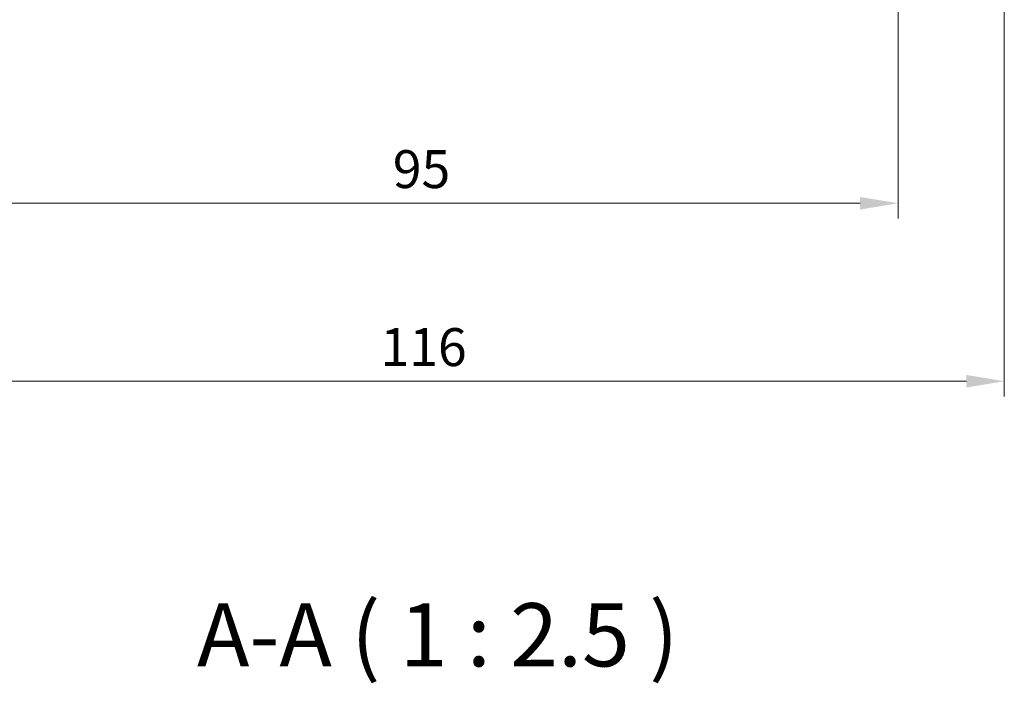
# Model space of a CAD drawing. Units: millimetres. Extents: x 0 to 3559, y 0 to 702.
# Drawn here: x 1016 to 1113, y 202 to 268 of the extents above; entities that cross this region are included whole.
import ezdxf

# ---------------------------------------------------------------- set-up
doc = ezdxf.new("R2010")
doc.units = ezdxf.units.MM
doc.header["$LTSCALE"] = 1.5
doc.layers.get('Defpoints').update_dxf_attribs({"lineweight": 25})
doc.layers.add('Dimension (ISO)', color=7, linetype='Continuous', lineweight=18)
doc.layers.add('Symbol (ISO)', color=7, linetype='Continuous', lineweight=18)
doc.styles.add('Note Text (TK)', font='MS PGothic.ttf')
doc.dimstyles.new('Default - Method 1b (TK)', dxfattribs={"dimscale": 1.5, "dimtxt": 2.5, "dimasz": 2.5, "dimexe": 1, "dimexo": 1.5, "dimgap": 1, "dimtad": 1, "dimtoh": 1, "dimrnd": 1e-08, "dimdsep": 46, "dimtxsty": 'Note Text (TK)', "dimcen": 0.09, "dimdle": 5, "dimclrd": 100, "dimclre": 100, "dimclrt": 7, "dimadec": 1, "dimazin": 1, "dimtfac": 1, "dimtmove": 0, "dimatfit": 3, "dimfxl": 1, "dimtolj": 1, "dimlwd": -1, "dimlwe": -1, "dimarcsym": 0})

# ---------------------------------------------------------------- blocks, each defined once
blk = doc.blocks.new('*D19')
at = {"layer": 'Defpoints', "color": 0}
for p in [(1007.989, 279.701), (1102.989, 279.695), (1102.989, 249.667)]:
    blk.add_point(p, dxfattribs=at)
at = {"layer": 'Dimension (ISO)', "color": 100}
for p, q in [((1007.989, 277.451), (1007.989, 248.167)), ((1102.989, 277.445), (1102.989, 248.167)), ((1011.739, 249.667), (1099.239, 249.667))]:
    blk.add_line(p, q, dxfattribs=at)
for points in [[(1011.739, 250.292), (1011.739, 249.042), (1007.989, 249.667)], [(1099.239, 250.292), (1099.239, 249.042), (1102.989, 249.667)]]:
    blk.add_solid(points, dxfattribs=at)
at = {"layer": 'Dimension (ISO)', "color": 7, "insert": (1053.05, 253.042), "char_height": 3.75, "attachment_point": 4, "style": 'Note Text (TK)'}
blk.add_mtext('\\A1;95', dxfattribs=at)
blk = doc.blocks.new('*D20')
at = {"layer": 'Defpoints', "color": 0}
for p in [(997.489, 279.702), (1113.489, 279.694), (1113.489, 232.072)]:
    blk.add_point(p, dxfattribs=at)
at = {"layer": 'Dimension (ISO)', "color": 100}
for p, q in [((997.489, 277.452), (997.489, 230.572)), ((1113.489, 277.444), (1113.489, 230.572)), ((1001.239, 232.072), (1109.739, 232.072))]:
    blk.add_line(p, q, dxfattribs=at)
for points in [[(1001.239, 232.697), (1001.239, 231.447), (997.489, 232.072)], [(1109.739, 232.697), (1109.739, 231.447), (1113.489, 232.072)]]:
    blk.add_solid(points, dxfattribs=at)
at = {"layer": 'Dimension (ISO)', "color": 7, "insert": (1051.835, 235.447), "char_height": 3.75, "attachment_point": 4, "style": 'Note Text (TK)'}
blk.add_mtext('\\A1;116', dxfattribs=at)

msp = doc.modelspace()

# ---------------------------------------------------------------- texts
at = {"layer": 'Symbol (ISO)', "color": 7, "insert": (1033.6966, 201.9298), "char_height": 6.25, "attachment_point": 7, "style": 'Note Text (TK)'}
msp.add_mtext('A-A ( 1 : 2.5 )', dxfattribs=at)

# ---------------------------------------------------------------- dimensions: what is measured, and where the dimension line sits
at = {"layer": 'Dimension (ISO)', "color": 100}
for base, p1, p2, picture, middle in [((1113.4894, 232.0723), (997.4894, 279.7021), (1113.4894, 279.6938), '*D20', (1055.4894, 232.0723)), ((1102.9894, 249.6668), (1007.9894, 279.7014), (1102.9894, 279.6946), '*D19', (1055.4894, 249.6668))]:
    dim = msp.add_linear_dim(base=base, p1=p1, p2=p2, angle=180, dimstyle='Default - Method 1b (TK)', override={"dimtoh": 0, "dimdec": 2, "dimtp": 0, "dimtm": 0, "dimtdec": 2, "dimtofl": 0, "dimatfit": 1}, dxfattribs=at)
    dim.commit()
    dim.dimension.update_dxf_attribs({"geometry": picture, "text_midpoint": middle, "dimtype": 160})

doc.saveas('drawing.dxf')
